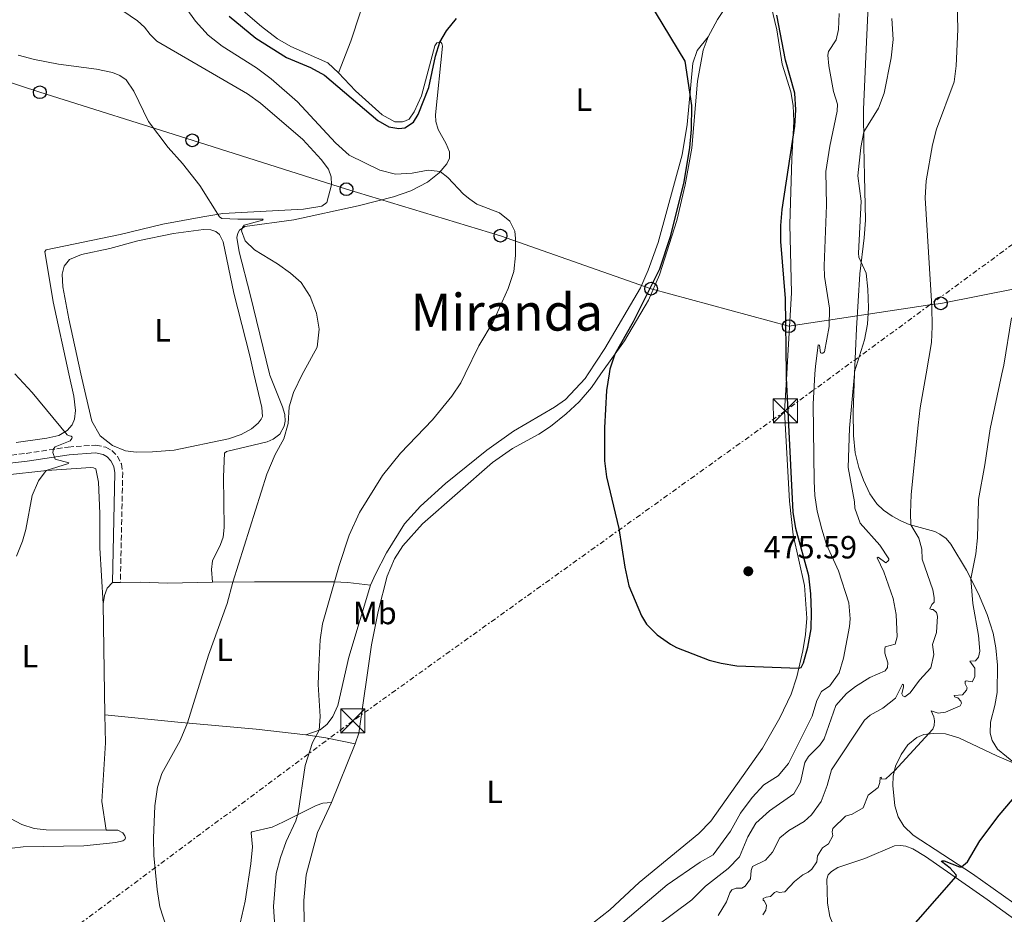
# Model space of a CAD drawing. Units: metres. Extents: x 638288 to 641750, y 4722873 to 4725255.
# Drawn here: x 640378 to 640685, y 4724249 to 4724528 of the extents above; entities that cross this region are included whole.
import ezdxf
from ezdxf.enums import TextEntityAlignment as Align

# ---------------------------------------------------------------- set-up
doc = ezdxf.new("R2010")
doc.units = ezdxf.units.M
doc.header["$MEASUREMENT"] = 0
doc.linetypes.add('DGN Style 3', pattern=[2.435890702152634, 1.739921930109024, -0.6959687720436097])
doc.linetypes.add('DGN Style 7', pattern=[3.4798438602180486, 1.565929737098122, -0.6959687720436097, 0.5219765790327072, -0.6959687720436097])
for name, color, linetype, lineweight in [('Camino', 7, 'DGN Style 3', 0), ('Construcción sin especificar', 1, 'Continuous', 0), ('Cota de punto acotado terreno', 7, 'Continuous', 0), ('Curva de nivel directora', 30, 'Continuous', 30), ('Curva de nivel intermedia', 30, 'Continuous', 0), ('Etiqueta de uso rústico', 92, 'Continuous', 0), ('Línea de cambio de uso (parcela vista)', 92, 'Continuous', 0), ('Línea eléctrica', 6, 'DGN Style 7', 0), ('Línea telefónica', 7, 'Continuous', 0), ('Margen derecho', 7, 'Continuous', 0), ('Poste telefónico', 7, 'Continuous', 0), ('Punto acotado terreno (símbolo)', 7, 'Continuous', 0), ('Texto de Área (paraje) menor', 7, 'Continuous', 0), ('Torre eléctrica', 7, 'Continuous', 0), ('Transformador', 7, 'Continuous', 0)]:
    doc.layers.add(name, color=color, linetype=linetype, lineweight=lineweight)
doc.styles.add('Style-Arial', font='arial.ttf')

# ---------------------------------------------------------------- blocks, each defined once
blk = doc.blocks.new('5PATER')
at = {"layer": 'Punto acotado terreno (símbolo)', "linetype": 'Continuous', "lineweight": 0}
h = blk.add_hatch(color=51, dxfattribs=at)
edge = h.paths.add_edge_path()
edge.add_ellipse((0, 0), major_axis=(-0.1095731443231308, -0.1110710700762829), ratio=0.9994222409660317, start_angle=0, end_angle=360)
blk = doc.blocks.new('5TME')
at = {"layer": 'Construcción sin especificar', "color": 7, "linetype": 'Continuous', "lineweight": 0}
for p, q in [((-0.375, 0.375), (0.375, -0.375)), ((0.3723, 0.3776), (-0.3716, -0.3784))]:
    blk.add_line(p, q, dxfattribs=at)
at = {"layer": 'Construcción sin especificar', "color": 7, "linetype": 'Continuous', "lineweight": 0, "flags": 128}
blk.add_lwpolyline([(-0.375, -0.375), (0.375, -0.375), (0.375, 0.375), (-0.375, 0.375), (-0.3716, -0.3784)], dxfattribs=at)
blk = doc.blocks.new('5PTT')
at = {"layer": 'Transformador', "color": 7, "linetype": 'Continuous', "lineweight": 30}
blk.add_circle((2.382683753967285e-05, 4.306399822235108e-05), 0.1995000005932858, dxfattribs=at)

msp = doc.modelspace()

# ---------------------------------------------------------------- linework, layer by layer
at = {"layer": 'Camino', "color": 7, "linetype": 'DGN Style 3', "lineweight": 0}
msp.add_polyline3d([(640125.8799999993, 4724373.440000001, 451.3300000000018), (640156.7100000012, 4724373.790000001, 452.3800000000047), (640196.8799999974, 4724374.880000002, 453.3099999999976), (640229.3900000004, 4724375.460000001, 454.3800000000046), (640270.6499999973, 4724376.730000001, 456.1499999999943), (640281.449999998, 4724378.150000002, 456.4600000000063), (640313.8899999993, 4724383.900000001, 457.2799999999989), (640341.3299999982, 4724387.939999999, 458.1900000000023), (640379.8599999984, 4724392.33, 459.5200000000041), (640393.0199999991, 4724394.340000002, 460.2700000000041), (640401.6900000017, 4724394.949999999, 460.8300000000018), (640404.7499999994, 4724394.290000002, 460.9799999999959), (640406.6799999983, 4724393.210000001, 461.0299999999988), (640408.3700000005, 4724391.500000001, 461.1399999999995), (640409.6299999988, 4724389.050000001, 461.2700000000041), (640410.030000001, 4724386.430000002, 461.2899999999936), (640409.289999999, 4724352.070000002, 462.050000000003)], dxfattribs=at)
at = {"layer": 'Curva de nivel directora', "color": 30, "linetype": 'Continuous', "lineweight": 30, "flags": 128}
for points, elevation in [([(640571.7099999984, 4724537.540000001), (640585.4699999981, 4724514.680000002), (640587.5499999991, 4724500.87), (640587.4399999996, 4724493.410000001), (640586.8899999997, 4724487.800000001), (640585.1299999984, 4724477.119999999), (640580.9299999987, 4724459.960000002), (640577.5699999991, 4724449.850000001), (640569.3500000003, 4724433.45), (640563.6699999984, 4724423.340000001), (640562.039999999, 4724418.600000001), (640561.8323845491, 4724417.166155792)], 475), ([(640443.2799999993, 4724528.74), (640451.5400000005, 4724521.930000001), (640461.1099999994, 4724515.820000002), (640468.6899999989, 4724512.779999999), (640473.0199999984, 4724510.380000001), (640489.6700000005, 4724496.210000002), (640493.1399999995, 4724494.27), (640496.2199999996, 4724493.710000001), (640498.0999999995, 4724493.960000001), (640500.8199999996, 4724495.66), (640502.2799999992, 4724498.120000001), (640505.5800000007, 4724506.460000004), (640507.6799999994, 4724516.240000002), (640508.9800000002, 4724520.66), (640511.1100000005, 4724524.180000001), (640514.2599999999, 4724528.07)], 475), ([(640617.2014975384, 4724417.166155792), (640616.859999999, 4724440.720000002), (640615.4199999997, 4724458.439999999), (640615.3999999994, 4724463.439999999), (640615.8499999987, 4724468.430000001), (640619.8200000006, 4724494.400000001), (640620.1000000001, 4724499.5), (640619.7699999993, 4724504.790000001), (640616.9199999995, 4724515.080000003), (640614.2300000006, 4724529.109999999)], 475), ([(640561.8323845491, 4724417.166155792), (640561.0800000001, 4724411.970000001), (640560.4499999997, 4724400.32), (640560.3699999994, 4724389.990000002), (640560.9900000007, 4724385.020000001), (640564.8499999986, 4724368.920000001), (640566.7300000007, 4724356.84), (640568.0099999993, 4724350.99), (640571.9499999997, 4724341.710000002), (640573.5700000003, 4724339.080000001), (640576.8899999995, 4724335.779999999), (640580.9599999997, 4724332.840000001), (640582.8499999985, 4724331.83), (640593.079999999, 4724327.86), (640596.7800000004, 4724326.87), (640601.729999999, 4724326.100000001), (640621.0900000002, 4724325.320000002), (640621.7499999997, 4724325.550000002)], 475), ([(640621.7499999997, 4724325.550000002), (640622.5599999988, 4724327.060000001), (640623.9099999988, 4724331.87), (640624.89, 4724337.580000001), (640625.0599999999, 4724342.810000001), (640624.7800000005, 4724348.570000002), (640624.1999999994, 4724354.2), (640620.1400000004, 4724368.890000002), (640619.3099999988, 4724373.99), (640617.2199999989, 4724415.890000001), (640617.2014975384, 4724417.166155792)], 475), ([(640646.4699999985, 4724233.310000001), (640670.1999999994, 4724260.4), (640670.2300000007, 4724260.65), (640670.0299999996, 4724260.980000001), (640668.2799999993, 4724262.980000002), (640665.5599999991, 4724265.070000002), (640665.7499999992, 4724265.289999999), (640666.4399999998, 4724265.190000001), (640671.2000000008, 4724263.42), (640671.7999999998, 4724263.42), (640673.7099999987, 4724264.970000002), (640677.6000000001, 4724271.430000002), (640683.5500000003, 4724279.470000001), (640697.2400000006, 4724295.470000001)], 450)]:
    msp.add_lwpolyline(points, dxfattribs=dict(at, elevation=elevation))
at = {"layer": 'Curva de nivel intermedia', "color": 30, "linetype": 'Continuous', "lineweight": 0, "flags": 128}
for points, elevation in [([(640660.799220541, 4724417.166155792), (640662.4800000014, 4724426.929999998), (640662.7200000006, 4724431.92), (640662.5999999997, 4724438.199999998), (640660.4699999996, 4724472.119999999), (640660.8499999996, 4724477.369999999), (640662.7600000007, 4724488.619999999), (640664.0000000012, 4724493.470000001), (640669.54, 4724508.32), (640670.2100000005, 4724513.269999999), (640670.670000001, 4724524.55), (640670.1400000014, 4724546.26), (640670.270000001, 4724552.429999999), (640672.2400000001, 4724562.77), (640673.6799999997, 4724568.16), (640675.2900000013, 4724572.899999999), (640680.0200000008, 4724580.76), (640680.9800000018, 4724584.619999998), (640681.7799999999, 4724600.81), (640682.9500000011, 4724611.140000001), (640685.1600000017, 4724623.859999998)], 460), ([(640429.8100000002, 4724531.220000001), (640432.7800000008, 4724527.199999998), (640436.6900000002, 4724522.810000001), (640441.0300000008, 4724519.42), (640451.7700000008, 4724512.640000001), (640456.3600000018, 4724509.220000001), (640464.5500000016, 4724501.99), (640476.4299999994, 4724489.23), (640480.6700000018, 4724485.419999998), (640490.3299999998, 4724480.67), (640495.1900000015, 4724479.5), (640500.3500000002, 4724479.770000001), (640505.3800000016, 4724480.67), (640509.13, 4724480.289999999), (640511.4800000014, 4724478.469999999), (640516.3800000009, 4724473.23), (640518.3500000001, 4724471.649999999), (640520.5600000008, 4724470.080000001), (640527.6399999995, 4724467.390000001), (640530.8899999995, 4724464.779999998), (640532.4400000006, 4724461.73), (640532.670000001, 4724459.350000001), (640532.5800000015, 4724454.119999999), (640532.0700000019, 4724449.15), (640530.3500000008, 4724443.759999999), (640525.6200000012, 4724433.430000001), (640521.2000000001, 4724425.9), (640516.9351617901, 4724417.166155792)], 470), ([(640626.1070343857, 4724417.166155792), (640626.2400000001, 4724419.500000001), (640627.1299999997, 4724426.220000001), (640627.4900000019, 4724426.170000001), (640627.8600000006, 4724423.759999999), (640628.14, 4724423.600000001), (640628.5900000016, 4724423.66), (640629.0499999997, 4724424), (640630.5300000017, 4724431.92), (640630.6100000021, 4724437.659999999), (640629.0300000019, 4724447.53), (640628.9400000002, 4724450.849999999), (640629.7100000014, 4724469.789999999), (640629.4700000001, 4724480.329999999), (640630.7300000006, 4724488.220000002), (640633.0799999997, 4724499.17), (640633.1600000003, 4724501.269999998), (640631.9100000008, 4724505.300000001), (640630.400000002, 4724513.249999999), (640630.0700000012, 4724516.600000001), (640630.3300000007, 4724517.769999999), (640632.74, 4724521.349999999), (640633.4400000018, 4724524.55), (640633.6100000017, 4724529.55)], 470), ([(640638.4218193205, 4724417.166155792), (640638.4800000022, 4724417.8), (640641.5700000012, 4724427.789999999), (640642.4600000008, 4724432.710000001), (640642.8200000006, 4724437.720000001), (640642.6500000008, 4724443.569999999), (640642.100000001, 4724448.539999999), (640639.800000001, 4724453.59), (640639.6900000013, 4724454.83), (640640.5200000008, 4724470.999999999), (640639.4800000013, 4724478.9), (640640.3700000009, 4724487.75), (640641.3400000011, 4724492.66), (640645.940000001, 4724500.109999998), (640647.7100000012, 4724504.789999999), (640649.8900000006, 4724515.810000001), (640650.5200000008, 4724521.499999999), (640650.1000000007, 4724528.07)], 465.0000000000001), ([(640377.4100000008, 4724516.55), (640382.5400000005, 4724515.289999999), (640390.0000000016, 4724513.759999998), (640401.8500000003, 4724512.23), (640406.8000000013, 4724511.17), (640409.1700000005, 4724510.24), (640411.0700000004, 4724508.91), (640413.5400000003, 4724505.350000001), (640418.0900000011, 4724495.92), (640424.2100000011, 4724487.800000001), (640428.6500000001, 4724482.84), (640434.1100000006, 4724475.92), (640440.2000000015, 4724466.17), (640441.0100000006, 4724465.659999999), (640446.0100000007, 4724465.38), (640453.8300000017, 4724465.480000001), (640453.6700000007, 4724465.149999999), (640447.9100000006, 4724463.539999999), (640447.3899999999, 4724462.81), (640447.0800000014, 4724461.75), (640448.2600000015, 4724458.640000001), (640451.2099999997, 4724455.890000001), (640458.3400000001, 4724451.52), (640462.3900000001, 4724448.619999998), (640465.7200000006, 4724445.720000001), (640468.5599999992, 4724441.279999998), (640470.5300000008, 4724436.099999999), (640471.2999999997, 4724431.15), (640470.7499999999, 4724425.489999998), (640466.5400000009, 4724417.9), (640466.1820545845, 4724417.166155792)], 465.0000000000001), ([(640684.4598559003, 4724417.166155792), (640685.040000001, 4724419.850000001), (640687.4500000007, 4724434.65)], 455), ([(640376.3151078593, 4724417.166155792), (640381.7200000002, 4724411.34), (640392.7300000007, 4724398.11), (640393.4000000014, 4724397.789999999), (640393.900000002, 4724397.71), (640394.2100000004, 4724397.439999999), (640394.1400000011, 4724396.970000001), (640393.6800000007, 4724396.239999999), (640388.9700000011, 4724394.399999999), (640388.4200000013, 4724393.760000001), (640388.2100000011, 4724392.619999998), (640388.9100000008, 4724390.510000001), (640393.2200000002, 4724389.439999999), (640393.0900000005, 4724389.16), (640386.1799999995, 4724387.029999998), (640383.7099999995, 4724383.81), (640381.8000000007, 4724379.17), (640379.7900000013, 4724368.65), (640378.7699999998, 4724364.970000002), (640376.8499999997, 4724360.319999999)], 460), ([(640466.1820545845, 4724417.166155792), (640463.3500000013, 4724411.359999998), (640462.0100000001, 4724406.91), (640461.7000000017, 4724401.699999999), (640460.3700000017, 4724396.880000001), (640457.6400000004, 4724391.970000001), (640454.9900000016, 4724385.91), (640444.4500000007, 4724352.230000001), (640442.6700000013, 4724345.529999999), (640436.8100000008, 4724329.390000001), (640430.2000000014, 4724308.27), (640427.9300000004, 4724302.779999999), (640422.2700000008, 4724292.520000001), (640420.9000000008, 4724288.210000001), (640420.02, 4724282.399999999), (640419.6500000014, 4724272.34), (640419.7100000017, 4724266.890000001), (640420.7500000009, 4724256.310000001), (640421.6300000016, 4724250.859999998), (640425.7800000003, 4724237.999999999)], 465.0000000000001), ([(640516.9351617901, 4724417.166155792), (640515.5600000008, 4724414.349999999), (640512.74, 4724410.220000001), (640506.7500000017, 4724402.789999999), (640496.7600000005, 4724392.41), (640491.0800000009, 4724385.460000001), (640483.9100000005, 4724373.869999999), (640480.760000001, 4724366.84), (640477.6000000006, 4724357.359999998), (640472.3700000002, 4724339.15), (640471.6500000005, 4724334.199999999), (640471.2599999993, 4724325.849999999), (640471.0800000007, 4724320.289999999), (640471.6100000005, 4724310.29), (640471.2999999997, 4724306.05), (640469.3100000003, 4724302.130000002), (640467.0100000004, 4724294.999999999), (640464.7700000006, 4724280.169999998), (640464.1000000001, 4724277.679999999), (640461.04, 4724271.259999999), (640459.2600000009, 4724266.270000001), (640457.9600000001, 4724261.319999999), (640457.0800000017, 4724250.970000001), (640458.2300000006, 4724233.289999999)], 470), ([(640570.8900000004, 4724240.57), (640587.680000001, 4724253.039999999), (640591.9600000014, 4724257.359999998), (640599.0500000013, 4724262.899999999), (640602.5200000004, 4724266.5), (640605.1900000013, 4724272.689999999), (640607.6900000003, 4724277.019999999), (640611.9000000014, 4724280.81), (640619.49, 4724286.13), (640621.5700000008, 4724289.82), (640622.9700000001, 4724295.899999999), (640624.0700000019, 4724297.779999999), (640627.5900000001, 4724301.34), (640629.0000000005, 4724303.26), (640632.6600000019, 4724313.67), (640635.9500000019, 4724317.440000001), (640638.7800000017, 4724319.59), (640643.2699999999, 4724322.46), (640648.0300000008, 4724324.529999998), (640648.7900000009, 4724325.560000001), (640648.8800000002, 4724327.029999999), (640647.9500000004, 4724329.98), (640647.8699999999, 4724331.229999999), (640648.0599999999, 4724331.98), (640651.1700000013, 4724332.880000001), (640651.7200000011, 4724335.109999999), (640651.4200000018, 4724342.109999999), (640650.5600000012, 4724347.039999999), (640647.6100000007, 4724355.429999999), (640645.5200000008, 4724359.810000001), (640645.8200000003, 4724360.029999999), (640648.2300000021, 4724358.21), (640648.9900000021, 4724358.84), (640649.1600000019, 4724359.140000001), (640649.1500000008, 4724359.499999999), (640646.3099999998, 4724363.699999999), (640640.2500000002, 4724370.609999998), (640638.5300000013, 4724375.310000001), (640638.4300000007, 4724377.289999999), (640636.4600000017, 4724388), (640636.8700000006, 4724400.26), (640638.4218193205, 4724417.166155792)], 465.0000000000001), ([(640595.9199999999, 4724248.179999999), (640598.4700000002, 4724252.479999999), (640599.5200000008, 4724255.21), (640600.2000000002, 4724256.17), (640601.49, 4724256.71), (640603.2900000014, 4724256.739999999), (640604.36, 4724257.369999999), (640605.9600000003, 4724259.640000001), (640606.2000000017, 4724262.24), (640606.6200000019, 4724263.519999999), (640610.6600000008, 4724265.439999999), (640612.8100000012, 4724267.970000001), (640615.1200000001, 4724272.380000001), (640617.9400000009, 4724274.67), (640622.7700000011, 4724277.49), (640624.9900000007, 4724279.569999999), (640627.9900000002, 4724283.749999999), (640629.8800000012, 4724288.710000001), (640631.2500000015, 4724293.579999999), (640641.5900000012, 4724309.109999999), (640643.3100000002, 4724310.689999999), (640647.3200000002, 4724312.829999999), (640651.1900000013, 4724316.019999999), (640653.4600000002, 4724320.350000001), (640653.7199999995, 4724320.109999998), (640653.7000000017, 4724319.53), (640653.2300000021, 4724317.3), (640653.5200000005, 4724316.699999998), (640654.190000001, 4724316.380000001), (640655.7800000003, 4724317.619999999), (640658.7599999999, 4724321.57), (640662.2199999997, 4724325.449999998), (640663.2100000001, 4724329.650000001), (640662.8300000001, 4724332.769999999), (640664.0400000014, 4724336.499999999), (640664.3800000013, 4724341.609999999), (640664.0599999994, 4724342.74), (640663.02, 4724343.609999999), (640662.5199999993, 4724343.649999999), (640661.9600000005, 4724343.84), (640662.5999999997, 4724345.230000001), (640663.2800000015, 4724345.99), (640663.3500000008, 4724347.349999999), (640662.8900000004, 4724349.779999998), (640659.5800000001, 4724359.37), (640659.4500000004, 4724362.499999999), (640658.4900000015, 4724365.890000001), (640656.0500000007, 4724370.069999999), (640655.9700000002, 4724373.720000001), (640656.1500000014, 4724379.539999999), (640658.3399999995, 4724401.199999999), (640658.9699999999, 4724406.539999999), (640660.799220541, 4724417.166155792)], 460.0000000000001), ([(640636.8600000017, 4724338.319999999), (640637.1100000021, 4724340.769999999), (640636.6800000007, 4724345.749999999), (640633.4500000008, 4724355.710000001), (640629.7100000014, 4724363.980000001), (640628.2300000016, 4724368.76), (640626.8100000002, 4724374.300000001), (640626.0999999993, 4724379.259999999), (640625.8600000001, 4724383.7), (640625.5700000017, 4724407.739999999), (640626.1070343857, 4724417.166155792)], 470), ([(640642.7300000013, 4724285.709999999), (640645.8499999995, 4724288.17), (640646.3800000013, 4724289.699999999), (640646.4999999999, 4724291.230000001), (640646.7400000012, 4724291.369999999), (640646.9800000003, 4724290.71), (640648.2200000009, 4724290.810000001), (640650.8899999997, 4724293.269999999), (640662.8400000011, 4724306.310000001), (640663.2600000014, 4724307.480000001), (640663.4300000013, 4724308.869999998), (640663.190000002, 4724310.17), (640662.3600000006, 4724312.069999999), (640664.5600000002, 4724311.269999999), (640666.8800000001, 4724311.67), (640671.4600000001, 4724313.640000001), (640671.8500000013, 4724314.460000001), (640671.6200000009, 4724315.070000002), (640670.6599999999, 4724316.05), (640669.6300000016, 4724316.42), (640669.5199999999, 4724316.81), (640672.1700000009, 4724316.990000002), (640673.3900000014, 4724318.529999998), (640673.6300000005, 4724319.250000001), (640673.0000000001, 4724320.489999999), (640672.9900000012, 4724321.210000001), (640673.2700000005, 4724321.439999999), (640675.1500000004, 4724321.109999998), (640676.0199999998, 4724322.619999999), (640675.9999999997, 4724325.33), (640674.4700000008, 4724327.55), (640676.2400000012, 4724327.659999999), (640677.1399999997, 4724328.730000001), (640677.5500000009, 4724330.619999999), (640677.1599999998, 4724335.579999999), (640675.3600000005, 4724345.51), (640674.7999999993, 4724353.21), (640676.2900000003, 4724360.99), (640676.810000001, 4724365.960000002), (640677.1300000007, 4724377.98), (640679.1500000014, 4724388.789999999), (640680.7600000006, 4724400.05), (640684.4598559003, 4724417.166155792)], 455), ([(640558.5499999998, 4724239.539999999), (640579.9600000007, 4724257.800000001), (640590.2900000017, 4724264.779999999), (640594.3300000007, 4724267.109999998), (640599.7500000009, 4724274.509999999), (640602.8500000011, 4724280.119999999), (640606.5400000014, 4724285.03), (640610.1900000015, 4724288.91), (640614.5800000014, 4724291.779999998), (640617.8499999992, 4724295.569999998), (640625.2000000008, 4724310.34), (640626.7100000017, 4724315.259999999), (640628.1900000013, 4724318.079999999), (640630.7400000017, 4724319.789999999), (640633.6200000007, 4724323.869999998), (640634.9999999999, 4724328.470000001), (640636.8600000017, 4724338.319999999)], 470), ([(640609.8000000003, 4724248.38), (640610.7400000015, 4724249.810000001), (640610.9699999993, 4724251.31), (640610.3099999999, 4724252.680000001), (640609.9200000011, 4724252.929999998), (640609.9099999999, 4724253.51), (640610.9, 4724253.880000001), (640612.2300000022, 4724254.07), (640613.4500000004, 4724255.34), (640614.2000000014, 4724255.65), (640614.9500000002, 4724255.390000001), (640616.6900000013, 4724255.609999998), (640619.7500000015, 4724258.76), (640622.3200000018, 4724260.899999999), (640624.0200000005, 4724261.679999999), (640625.1700000018, 4724262.689999999), (640626.6800000004, 4724264.929999999), (640626.9100000006, 4724266.769999999), (640628.4500000007, 4724269.259999999), (640630.3100000003, 4724270.56), (640631.6300000013, 4724273.019999998), (640631.5000000016, 4724274.259999999), (640631.7300000021, 4724275.289999999), (640635.600000001, 4724279.149999999), (640637.7600000004, 4724279.789999999), (640641.1900000012, 4724281.809999999), (640642.7300000013, 4724285.709999999)], 455)]:
    msp.add_lwpolyline(points, dxfattribs=dict(at, elevation=elevation))
at = {"layer": 'Línea de cambio de uso (parcela vista)', "color": 92, "linetype": 'Continuous', "lineweight": 0, "extrusion": (-0.04503320244670755, -0.000369124596080219, 0.9989854225284905), "elevation": -30121.86465202597, "flags": 128}
msp.add_lwpolyline([(-4718944.292337873, 678440.0330449508), (-4718944.292337873, 678442.4756050835)], dxfattribs=at)
at = {"layer": 'Línea de cambio de uso (parcela vista)', "color": 92, "linetype": 'Continuous', "lineweight": 0, "extrusion": (-0.0006342240393332265, 0.04067255274554353, 0.9991723280861161), "elevation": 192206.7462296094, "flags": 128}
msp.add_lwpolyline([(-713985.8447904439, -4709866.014350914), (-713985.844790444, -4709831.351451439)], dxfattribs=at)
at = {"layer": 'Línea de cambio de uso (parcela vista)', "color": 92, "linetype": 'Continuous', "lineweight": 0, "extrusion": (-0.004674019129012922, 0.8047944089955303, 0.5935352666815313), "elevation": 3799378.946285867, "flags": 128}
msp.add_lwpolyline([(-667893.3459168548, -2801408.643709574), (-667899.5604108722, -2801407.015992118), (-667908.7388729524, -2801403.623878642)], dxfattribs=at)
at = {"layer": 'Línea de cambio de uso (parcela vista)', "color": 92, "linetype": 'Continuous', "lineweight": 0, "extrusion": (-0.007186991592341094, -0.01788436411227996, 0.9998142310810298), "elevation": -88620.96271144031, "flags": 128}
msp.add_lwpolyline([(-1167292.758370494, 4621540.483001972), (-1167292.758370494, 4621560.198249877)], dxfattribs=at)
at = {"layer": 'Línea de cambio de uso (parcela vista)', "color": 92, "linetype": 'Continuous', "lineweight": 0}
for points in [[(640517.4199999999, 4724629.09, 477.2899999999936), (640514.8300000001, 4724619.630000001, 477.0399999999936), (640511.2400000002, 4724608.27, 476.9499999999971), (640500.4800000006, 4724577.300000001, 476.8600000000006), (640493.2000000002, 4724557.350000001, 476.6000000000058), (640481.25, 4724520.930000001, 476.0899999999965), (640477.4100000003, 4724511.130000001, 475.8099999999977)], [(640638.4590999996, 4724417.166200001, 464.9841000000015), (640639.0199999996, 4724431.279999999, 465.3399999999965), (640640.1100000005, 4724448.33, 465.25), (640641.4800000006, 4724459.600000001, 464.5399999999936), (640641.8700000001, 4724465.15, 464.429999999993), (640641.5999999996, 4724478.939999999, 464.320000000007), (640641.4000000004, 4724488.130000001, 464.6499999999942), (640641.2699999996, 4724499.680000001, 465.5399999999936), (640641.9600000001, 4724516.180000001, 466.5200000000041), (640642.6299999999, 4724529.710000001, 466.1600000000035), (640642.4299999997, 4724539.210000001, 465.7200000000012), (640639.4699999997, 4724549.550000001, 466.25), (640638.4800000006, 4724553.939999999, 466.4900000000052), (640638.0700000003, 4724557.529999999, 466.5399999999936), (640638.2800000003, 4724563.460000001, 466.4700000000012), (640639.3300000001, 4724566.970000001, 466.2700000000041), (640644.0899999999, 4724577.82, 465.4499999999971), (640652.1600000003, 4724593.52, 464.8500000000058), (640656.5300000003, 4724602.84, 464.3000000000029), (640658.3700000001, 4724605.75, 464.1199999999953), (640660.7599999999, 4724608.689999999, 463.7899999999936), (640665.0300000003, 4724612.25, 463.2100000000065), (640675.5800000001, 4724619.119999999, 461.6600000000035), (640687.3499999996, 4724624.949999999, 459.6199999999953)], [(640592.7199999997, 4724522.359999999, 475.6100000000006), (640595.6500000004, 4724527.75, 475.7200000000012), (640600.8200000003, 4724535.480000001, 475.6100000000006), (640605.0199999996, 4724543.16, 475.4499999999971), (640611.3899999997, 4724557.730000001, 474.8300000000018)], [(640611.3899999997, 4724557.730000001, 474.8300000000018), (640610.8099999997, 4724543.480000001, 475), (640611.2999999998, 4724536.730000001, 475.0200000000041), (640614.2400000002, 4724524.5, 475.2400000000052), (640615.9000000004, 4724513.810000001, 475.3300000000018), (640618.5599999997, 4724505.180000001, 475.2200000000012), (640619.3200000003, 4724500.869999999, 475.1499999999942), (640619.5300000003, 4724495.939999999, 475.0800000000018), (640618.8600000005, 4724484.289999999, 474.9100000000035), (640618.29, 4724463.76, 474.7299999999959), (640618.7300000006, 4724442.41, 474.75), (640617.54, 4724421.109999999, 474.9700000000012), (640617.3009000003, 4724417.166200001, 474.9927000000025)], [(640410.0800000001, 4724530.460000001, 466.9900000000052), (640414.6799999997, 4724527.26, 466.4799999999959), (640416.8700000001, 4724525.359999999, 466.2799999999989), (640418.5700000003, 4724523.029999999, 466.1399999999995), (640420.6799999997, 4724520.980000001, 466.0599999999977), (640448.9699999997, 4724504.560000001, 467.5399999999936), (640453.0599999997, 4724501.65, 467.6699999999983), (640466.2300000006, 4724490.279999999, 467.8300000000018), (640471.9500000002, 4724484.08, 467.9400000000023), (640474.2699999996, 4724481.02, 467.8099999999977), (640475.0800000001, 4724478.67, 467.7200000000012), (640475.2300000006, 4724476.130000001, 467.6699999999983), (640473.7100000001, 4724470.67, 467.1399999999995), (640472.2000000002, 4724469.49, 466.9900000000052), (640466.4299999997, 4724468.51, 466.7599999999948), (640441.3200000003, 4724467.180000001, 465.1000000000058), (640435.0800000001, 4724466.189999999, 464.7299999999959), (640422.5700000003, 4724463.859999999, 464.1699999999983), (640409.2699999996, 4724460.609999999, 463.3999999999942), (640386.0999999996, 4724455.84, 461.8500000000058), (640385.7199999997, 4724455.310000001, 461.7599999999948), (640388.3200000003, 4724439.59, 461.2700000000041), (640393.2039999999, 4724417.166200001, 460.6984999999986)], [(640445.4100000003, 4724532.32, 476.6499999999942), (640453.3899999997, 4724525.57, 476.4100000000035), (640458.3499999996, 4724521.689999999, 476.2299999999959), (640462.54, 4724519.26, 476.1199999999953), (640474.0599999997, 4724514.180000001, 475.7899999999936), (640477.4100000003, 4724511.130000001, 475.8099999999977)], [(640477.4100000003, 4724511.130000001, 475.8099999999977), (640482.7300000006, 4724505.480000001, 475.679999999993), (640491.0499999998, 4724497.960000001, 475.4100000000035), (640494.9900000002, 4724495.84, 475.2299999999959), (640497.3399999999, 4724495.789999999, 475.2100000000065), (640498.3099999997, 4724496.08, 475.2299999999959), (640499.4100000003, 4724496.65, 475.2799999999989), (640500.9800000006, 4724498.92, 475.3600000000006), (640503.2800000003, 4724503.939999999, 475.5), (640507.4400000004, 4724519.550000001, 475.3000000000029), (640508.1200000001, 4724520.42, 475.25), (640508.8399999999, 4724520.680000001, 475.0500000000029), (640509.3099999997, 4724520.600000001, 474.8800000000047), (640509.6500000004, 4724520.220000001, 474.679999999993), (640509.7999999998, 4724519.390000001, 474.5899999999965), (640507.6699999999, 4724498, 473.3699999999953), (640507.7599999999, 4724495.92, 473.0800000000018), (640508.4400000004, 4724493.359999999, 472.6399999999995), (640511.0300000003, 4724488.939999999, 472.1100000000006), (640512.0300000003, 4724486.430000001, 471.5500000000029), (640511.9800000006, 4724484.470000001, 471.2400000000052), (640511.1500000004, 4724482.74, 470.7599999999948), (640508.7800000003, 4724479.869999999, 469.8699999999953), (640505.1500000004, 4724476.99, 469.1600000000035), (640499.9500000002, 4724474.220000001, 468.6100000000006), (640494.5800000001, 4724472.42, 468.1600000000035), (640483.5099999999, 4724469.619999999, 467.2799999999989), (640463.3899999997, 4724465.17, 465.7299999999959), (640448.1299999999, 4724463.189999999, 465.0399999999936), (640446.4600000001, 4724462.029999999, 464.9700000000012), (640445.9199999999, 4724461.02, 464.9100000000035), (640445.6299999999, 4724459.66, 464.8800000000047), (640446.3399999999, 4724455.24, 464.7299999999959), (640449.8499999996, 4724441.91, 464.3300000000018), (640455.8808000004, 4724417.166200001, 464.2412999999942)], [(640555.2978999997, 4724417.166200001, 473.4324000000051), (640560.5300000003, 4724425.119999999, 473.5), (640571.5999999996, 4724443.960000001, 473.9700000000012), (640574.0899999999, 4724449.51, 474.1000000000058), (640577.1900000004, 4724458.180000001, 474.3000000000029), (640584.6900000004, 4724485.470000001, 474.679999999993), (640586.2599999999, 4724494.92, 474.8300000000018), (640587.9299999997, 4724514.08, 475.2100000000065), (640589.3600000005, 4724518.09, 475.4499999999971), (640592.7199999997, 4724522.359999999, 475.6100000000006)], [(640559.2966999998, 4724417.166200001, 474.9406000000017), (640566.6100000005, 4724427.49, 475.0399999999936), (640574.1399999997, 4724440.16, 475.0099999999948), (640577.6200000001, 4724448.02, 475.0099999999948), (640583.0300000003, 4724464.980000001, 475.2400000000052), (640585.54, 4724476.100000001, 475.320000000007), (640587.6900000004, 4724487.630000001, 475.3500000000058), (640589.4699999997, 4724508.49, 475.4100000000035), (640591.2000000002, 4724518.130000001, 475.5200000000041), (640592.7199999997, 4724522.359999999, 475.6100000000006)], [(640396.9890999999, 4724417.166200001, 460.9101999999984), (640393.1699999999, 4724434.32, 461.2899999999936), (640391.3200000003, 4724444.32, 461.6499999999942), (640391.1500000004, 4724448.27, 461.8699999999953), (640391.7400000002, 4724450.800000001, 461.9100000000035), (640393.4299999997, 4724452.880000001, 462.0399999999936), (640397.1699999999, 4724454.439999999, 462.2400000000052), (640405.9800000006, 4724456.32, 462.5099999999948), (640414.75, 4724458.619999999, 463.0200000000041), (640425.8300000001, 4724460.980000001, 463.6399999999995), (640435.2800000003, 4724462.180000001, 463.929999999993), (640437.5, 4724462.100000001, 463.929999999993), (640439.1100000005, 4724461.630000001, 463.929999999993), (640440.2100000001, 4724460.680000001, 463.9499999999971), (640441.4100000003, 4724458.369999999, 463.9499999999971), (640444.6799999997, 4724442.380000001, 463.6600000000035), (640449.6900000004, 4724422.84, 463.5099999999948), (640450.9952999996, 4724417.166200001, 463.5485999999946)], [(640393.2039999999, 4724417.166200001, 460.6984999999986), (640394.7300000006, 4724410.16, 460.5200000000041), (640395.25, 4724405.76, 460.4100000000035), (640394.9299999997, 4724402.99, 460.3399999999965), (640394.2100000001, 4724401.26, 460.2299999999959), (640392.7100000001, 4724399.460000001, 460.070000000007), (640390.0800000001, 4724397.92, 459.8300000000018), (640386.3799999999, 4724397.060000001, 459.6999999999971), (640376.7599999999, 4724395.720000001, 459.4700000000012)], [(640450.9952999996, 4724417.166200001, 463.5485999999946), (640453.4100000003, 4724406.67, 463.6199999999953), (640453.6200000001, 4724403.9, 463.570000000007), (640453.2699999996, 4724403.039999999, 463.5099999999948), (640452.3200000003, 4724401.779999999, 463.4900000000052), (640450.2699999996, 4724400.029999999, 463.2400000000052), (640447, 4724398.199999999, 463), (640443.0899999999, 4724396.9, 462.7299999999959), (640426.0499999998, 4724393.33, 461.820000000007), (640419.3300000001, 4724392.810000001, 461.5099999999948), (640414.2300000006, 4724392.730000001, 461.3099999999977), (640410.9000000004, 4724393.180000001, 461.179999999993), (640406.8300000001, 4724394.859999999, 461.0899999999965), (640403.0199999996, 4724397.82, 460.9600000000065), (640400.4000000004, 4724402.460000001, 460.7200000000012), (640398.5, 4724410.380000001, 460.7599999999948), (640396.9890999999, 4724417.166200001, 460.9101999999984)], [(640455.8808000004, 4724417.166200001, 464.2412999999942), (640455.9699999997, 4724416.800000001, 464.2400000000052), (640459.8700000001, 4724406.92, 464.6199999999953), (640460.6500000004, 4724404.49, 464.75), (640460.7699999996, 4724402.439999999, 464.8600000000006), (640460.4600000001, 4724400.83, 464.929999999993), (640459.0599999997, 4724398.369999999, 464.8600000000006), (640457.0300000003, 4724396.76, 464.679999999993), (640455.1600000003, 4724395.960000001, 464.5299999999989), (640442.4100000003, 4724392.930000001, 463.4900000000052), (640441.7800000003, 4724392.42, 463.4700000000012), (640441.5099999999, 4724385.02, 463.6199999999953), (640441.6500000004, 4724369.230000001, 464), (640441.3600000005, 4724366.26, 464), (640440.54, 4724363.949999999, 463.929999999993), (640438.0099999999, 4724358.82, 464), (640437.7199999997, 4724356.119999999, 464.0599999999977), (640438.0599999997, 4724352.189999999, 464.3000000000029)], [(640482.5899999999, 4724301.699999999, 473.3999999999942), (640483.75, 4724305.109999999, 473.570000000007), (640487.6699999999, 4724332.680000001, 473.7100000000065), (640489.75, 4724343.039999999, 473.8399999999965), (640492.5999999996, 4724354.029999999, 473.929999999993), (640494.8399999999, 4724359.49, 474), (640497.4900000002, 4724363.550000001, 473.9700000000012), (640503.5599999997, 4724370.380000001, 473.9700000000012), (640525.4199999999, 4724389.560000001, 474.3099999999977), (640531.6699999999, 4724393.869999999, 474.4799999999959), (640539.8899999997, 4724398.34, 474.6600000000035), (640543.5899999999, 4724400.730000001, 474.7299999999959), (640548.4900000002, 4724404.680000001, 474.75), (640552.4699999997, 4724408.430000001, 474.7899999999936), (640556.3099999997, 4724412.949999999, 474.8999999999942), (640559.2966999998, 4724417.166200001, 474.9406000000017)], [(640487.4199999999, 4724351.230000001, 472.0200000000041), (640488.9400000004, 4724354.720000001, 472.4400000000023), (640492.3899999997, 4724361.279999999, 472.6399999999995), (640498.0099999999, 4724370.4, 472.75), (640503.0199999996, 4724375.880000001, 472.8000000000029), (640510.7999999998, 4724382.930000001, 472.820000000007), (640523.6299999999, 4724393.32, 472.8000000000029), (640531.9600000001, 4724399.300000001, 472.929999999993), (640544.8099999997, 4724406.76, 473.2200000000012), (640548.2599999999, 4724409.16, 473.3099999999977), (640554.3399999999, 4724415.710000001, 473.4199999999983), (640555.2978999997, 4724417.166200001, 473.4324000000051)], [(640617.3009000003, 4724417.166200001, 474.9927000000025), (640616.5899999999, 4724405.439999999, 475.0599999999977), (640618.1399999997, 4724377.41, 475.4600000000065), (640619.2699999996, 4724366.980000001, 475.5500000000029), (640622.8700000001, 4724351.109999999, 475.3899999999995), (640623.5899999999, 4724340.9, 475.2100000000065), (640623.1900000004, 4724335.880000001, 475.1499999999942), (640622.3600000005, 4724330.710000001, 475.1000000000058), (640620.4600000001, 4724322.619999999, 474.9499999999971), (640618.7199999997, 4724317.25, 474.9499999999971), (640615.1500000004, 4724309.9, 474.8399999999965), (640609.7300000006, 4724300.369999999, 474.6600000000035), (640593.5499999998, 4724277.57, 474.1300000000047), (640589.9000000004, 4724273.75, 474), (640571.1900000004, 4724258.52, 473.9700000000012), (640562.1200000001, 4724249.99, 473.820000000007), (640554.9000000004, 4724244.33, 473.6399999999995)], [(640688.7300000006, 4724295.539999999, 450.6499999999942), (640683.0899999999, 4724300.109999999, 451.5399999999936), (640681.3899999997, 4724302.77, 451.7100000000065), (640680.7999999998, 4724305.08, 451.8899999999995), (640680.9100000003, 4724308.52, 452.0200000000041), (640682.2400000002, 4724313.67, 452.1999999999971), (640682.9299999997, 4724317.75, 452.5599999999977), (640683.0700000003, 4724326.26, 453.4199999999983), (640682.5999999996, 4724331.710000001, 453.7700000000041), (640681.6900000004, 4724336.289999999, 454.0599999999977), (640679.8899999997, 4724342.050000001, 454.3500000000058), (640677.1500000004, 4724348.550000001, 454.679999999993), (640673.4100000003, 4724355.970000001, 455.1900000000023), (640668.5199999996, 4724364.060000001, 456.5399999999936), (640667.0499999998, 4724365.789999999, 457.0800000000018), (640665.0300000003, 4724367.199999999, 457.4799999999959), (640663.5300000003, 4724367.949999999, 458.1000000000058), (640655.54, 4724370.210000001, 460.1300000000047), (640652.8600000005, 4724371.300000001, 460.8000000000029), (640650.1799999997, 4724372.730000001, 461.4400000000023), (640647.4600000001, 4724374.65, 462.0599999999977), (640645.3600000005, 4724376.640000001, 462.6199999999953), (640643.2000000002, 4724379.74, 463.0599999999977), (640641.25, 4724383.970000001, 463.3500000000058), (640639.7999999998, 4724387.99, 463.7899999999936), (640638.6500000004, 4724392.52, 464.1199999999953), (640638.1200000001, 4724397.91, 464.4799999999959), (640637.9800000006, 4724405.109999999, 464.679999999993), (640638.4590999996, 4724417.166200001, 464.9841000000015)], [(640352.8200000003, 4724377.25, 458.8399999999965), (640353.79, 4724379.199999999, 458.8600000000006), (640355.0899999999, 4724380.91, 458.8800000000047), (640357.5300000003, 4724382.42, 458.9700000000012), (640361.1100000005, 4724383.609999999, 459.0399999999936), (640373.1299999999, 4724385.550000001, 459.2400000000052), (640386.3499999996, 4724387.050000001, 460.0099999999948), (640400.0499999998, 4724387.99, 460.679999999993), (640400.8600000005, 4724387.890000001, 460.679999999993), (640401.6600000003, 4724387.539999999, 460.6999999999971), (640402.4500000002, 4724383.4, 460.8300000000018), (640402.9400000004, 4724373.57, 461.1199999999953), (640402.9100000003, 4724362.939999999, 461.320000000007), (640403.9600000001, 4724345.42, 462.1000000000058)], [(640403.9600000001, 4724345.42, 462.1000000000058), (640404.3300000001, 4724348.029999999, 462.0599999999977), (640405.1600000003, 4724350.289999999, 462.0299999999989), (640406.8499999996, 4724352.050000001, 462.0500000000029)], [(640409.29, 4724352.07, 462.1600000000035), (640415.5199999996, 4724352.130000001, 462.429999999993), (640424.0599999997, 4724351.84, 463.0899999999965), (640438.0599999997, 4724352.189999999, 464.3000000000029)], [(640438.0599999997, 4724352.189999999, 464.3000000000029), (640451.1200000001, 4724352.27, 465.7299999999959), (640475.9400000004, 4724352.32, 469.9600000000065), (640480.3200000003, 4724352.029999999, 470.9100000000035), (640487.4199999999, 4724351.230000001, 472.0200000000041)], [(640487.4199999999, 4724351.230000001, 472.0200000000041), (640480.6500000004, 4724328.82, 471.3300000000018), (640477.2100000001, 4724313.699999999, 470.7599999999948), (640475.6500000004, 4724310.24, 470.5599999999977), (640473.8600000005, 4724307.83, 470.3600000000006), (640471.6200000001, 4724306.16, 470.0500000000029), (640467.1799999997, 4724304.59, 469.3600000000006)], [(640404.5, 4724310.789999999, 463.5099999999948), (640404.6299999999, 4724302.07, 463.8699999999953), (640403.5599999997, 4724283.77, 464.3399999999965), (640404.8600000005, 4724274.83, 464.5099999999948)], [(640467.1799999997, 4724304.59, 469.3600000000006), (640451.7000000002, 4724306.32, 467.1000000000058), (640427.2300000006, 4724308.539999999, 464.7100000000065), (640404.5, 4724310.789999999, 463.5099999999948)], [(640404.8600000005, 4724274.83, 464.5099999999948), (640386.1100000005, 4724274.91, 464.0299999999989), (640382.3399999999, 4724275.380000001, 463.9600000000065), (640378.5199999996, 4724276.619999999, 463.8099999999977), (640373.2699999996, 4724279.34, 463.6100000000006), (640367.25, 4724283.59, 463.429999999993), (640361.0199999996, 4724288.65, 463.0099999999948), (640356.5599999997, 4724293.980000001, 462.7200000000012), (640354.2699999996, 4724300.51, 462.1699999999983), (640353.9800000006, 4724304.16, 461.9100000000035)], [(640691.3899999997, 4724249.699999999, 448.2599999999948), (640675.2199999997, 4724261.17, 449.6100000000006), (640656.7800000003, 4724273.26, 451.7100000000065), (640653.8200000003, 4724276.100000001, 452.2899999999936), (640652.0899999999, 4724279.01, 452.6699999999983), (640650.9800000006, 4724282.42, 453.1100000000006), (640650.3600000005, 4724288.76, 454.4799999999959), (640650.5300000003, 4724291.67, 454.8600000000006), (640651.2300000006, 4724294.76, 455.1300000000047), (640652.9800000006, 4724298.41, 455.3000000000029), (640655.1200000001, 4724301.380000001, 455.4799999999959), (640657.9400000004, 4724303.67, 455.3899999999995), (640660.1100000005, 4724304.67, 455.2400000000052), (640663.0099999999, 4724305, 454.7299999999959), (640666.8899999997, 4724304.83, 454.0399999999936), (640671.04, 4724303.600000001, 453.2400000000052), (640682.8200000003, 4724297.960000001, 451.4499999999971), (640688.7300000006, 4724295.539999999, 450.6499999999942)], [(640475.2400000002, 4724283.41, 473.0200000000041), (640472.4699999997, 4724283.230000001, 472.1999999999971), (640470.3799999999, 4724282.5, 471.3500000000058), (640460.2400000002, 4724277.359999999, 468.9600000000065), (640456.7199999997, 4724275.779999999, 468.3600000000006), (640450.3700000001, 4724274.26, 467.320000000007), (640450.1500000004, 4724273.930000001, 467.3000000000029), (640450.5, 4724269.640000001, 467.2599999999948), (640450.0499999998, 4724264.34, 467.2299999999959), (640448.2100000001, 4724252.680000001, 467.0800000000018), (640446.1699999999, 4724243.480000001, 466.7200000000012), (640443.9299999997, 4724235.91, 466.3899999999995), (640439.0899999999, 4724223.449999999, 465.7700000000041), (640437.0700000003, 4724219.730000001, 465.5500000000029), (640434.9699999997, 4724217.210000001, 465.4400000000023), (640428.7300000006, 4724210.74, 464.7700000000041), (640426.6200000001, 4724207.439999999, 464.5099999999948), (640425.1299999999, 4724203.230000001, 464.3500000000058), (640424.0499999998, 4724191.16, 464.0599999999977), (640422.0899999999, 4724171.32, 464.8000000000029), (640421.25, 4724164.77, 465.2799999999989), (640421.3600000005, 4724162.970000001, 465.570000000007), (640422.0499999998, 4724161.600000001, 465.6999999999971), (640423, 4724160.49, 466.1100000000006)], [(640423, 4724160.49, 466.1100000000006), (640424.4100000003, 4724163.369999999, 466.2200000000012), (640435.2300000006, 4724181.680000001, 466.9900000000052), (640440.1100000005, 4724190.539999999, 467.4799999999959), (640444.7100000001, 4724197.84, 467.8300000000018), (640448.6399999997, 4724203.359999999, 468.2799999999989), (640452.2000000002, 4724207.57, 468.6999999999971), (640456.7100000001, 4724211.439999999, 469.2299999999959), (640462.0300000003, 4724216.560000001, 470.0500000000029), (640465.1600000003, 4724220.24, 470.7400000000052), (640466.8899999997, 4724222.76, 471.4700000000012), (640467.8499999996, 4724225.49, 472.0899999999965), (640468.2199999997, 4724229.710000001, 472.4700000000012), (640467.9800000006, 4724234.939999999, 472.6699999999983), (640466.6399999997, 4724245.859999999, 472.6699999999983), (640466.5599999997, 4724252.9, 472.7799999999989), (640467.2699999996, 4724260.859999999, 472.8600000000006), (640470.8799999999, 4724274.07, 472.929999999993), (640475.2400000002, 4724283.41, 473.0200000000041)], [(640372.7199999997, 4724268.470000001, 464.6699999999983), (640375.4800000006, 4724269.180000001, 464.4499999999971), (640378.9900000002, 4724269.619999999, 464.2899999999936), (640397.8799999999, 4724269.939999999, 464.25), (640407.8899999997, 4724270.99, 464.4499999999971), (640410.0999999996, 4724271.52, 464.5800000000018), (640410.7000000002, 4724271.92, 464.6000000000058), (640410.9199999999, 4724272.390000001, 464.6300000000047), (640410.6799999997, 4724273.02, 464.6300000000047), (640410.0300000003, 4724273.930000001, 464.6300000000047), (640408.5199999996, 4724274.82, 464.6000000000058), (640404.8600000005, 4724274.83, 464.5099999999948)], [(640665.1799999997, 4724214.5, 447.7299999999959), (640662.9500000002, 4724214.850000001, 447.7700000000041), (640661, 4724215.960000001, 448.1199999999953), (640643.0999999996, 4724232.050000001, 450.0500000000029), (640634.8300000001, 4724240.17, 451.1199999999953), (640632.4199999999, 4724243.789999999, 451.6900000000023), (640630.7699999996, 4724247.9, 452.1399999999995), (640630.04, 4724252.01, 452.6900000000023), (640629.8399999999, 4724259.49, 453.3300000000018), (640630.2400000002, 4724260.850000001, 453.4199999999983), (640631.2199999997, 4724261.949999999, 453.4400000000023), (640633.2800000003, 4724263.17, 453.4199999999983), (640641.6600000003, 4724265.99, 452.9799999999959), (640650.9000000004, 4724269.869999999, 451.7400000000052), (640652.8099999997, 4724270.01, 451.6300000000047), (640654.4800000006, 4724269.82, 451.6499999999942), (640656.6200000001, 4724268.970000001, 451.429999999993), (640660.5899999999, 4724266.59, 451.0500000000029), (640679.8399999999, 4724253.15, 448.8600000000006), (640695.25, 4724242.029999999, 447.8600000000006)]]:
    msp.add_polyline3d(points, dxfattribs=at)
at = {"layer": 'Línea eléctrica', "color": 6, "linetype": 'DGN Style 7', "lineweight": 0}
msp.add_polyline3d([(641703.6900000017, 4725196.17, 473.8600000000006), (641534.8999999977, 4725073.230000001, 480.1499999999942), (641364.6799999997, 4724951.849999999, 480.6000000000058), (641189.1299999985, 4724822.239999999, 481.3000000000029), (641174.790505588, 4724811.743260672, 479.1548000000039), (641021.6200000017, 4724699.619999999, 456.2400000000052), (640845.0599999981, 4724572.710000001, 450.7400000000052), (640661.9438923338, 4724438.652736481, 470.2464000000036), (640616.8500000006, 4724405.640000001, 475.0500000000029), (640481.8700000002, 4724308.890000001, 472.6999999999971), (640289.2899999993, 4724165.930000001, 460.2400000000052), (640094.4100000005, 4724024.760000001, 449.3000000000029), (639920.8000000018, 4723899.980000001, 444.1399999999995), (639767.3400000011, 4723786.609999998, 439.8600000000006), (639571.7722458646, 4723648.111330817, 443.054999999993), (639452.7199999992, 4723563.800000001, 445), (639334.6999999994, 4723472.51, 458.0099999999948), (639317.8099999981, 4723302.290000002, 491.6399999999995), (639284.6600000004, 4723031.210000001, 529.070000000007), (639233.3899999999, 4722891.430000001, 533.3500000000058)], dxfattribs=at)
at = {"layer": 'Línea telefónica', "color": 7, "linetype": 'Continuous', "lineweight": 0}
msp.add_polyline3d([(640713.1000000021, 4724448.570000002, 452.7599999999948), (640665.3799999986, 4724439.17, 459.4700000000012), (640661.9438923338, 4724438.652736481, 460.5864000000002), (640617.9500000003, 4724432.029999998, 474.8800000000047), (640574.9499999998, 4724443.74, 475), (640527.9300000007, 4724460.279999998, 469.8399999999965), (640479.8700000021, 4724474.779999998, 467.8800000000047), (640431.7399999974, 4724490.029999999, 465.6100000000006), (640384.1599999993, 4724505.029999999, 464.4700000000012), (640335.8200000012, 4724520.820000002, 464.5800000000018), (640286.1900000013, 4724535.680000001, 462.929999999993)], dxfattribs=at)
at = {"layer": 'Margen derecho', "color": 7, "linetype": 'Continuous', "lineweight": 0}
msp.add_polyline3d([(640351.4600000003, 4724386.640000002, 458.529999999999), (640380.1800000002, 4724389.910000001, 459.5200000000041), (640393.2899999997, 4724391.920000001, 460.2700000000041), (640401.5100000005, 4724392.490000002, 460.8300000000018), (640403.8799999976, 4724391.980000001, 460.9799999999959), (640405.1900000018, 4724391.25, 461.0299999999988), (640406.3699999999, 4724390.050000003, 461.1399999999995), (640407.2800000019, 4724388.290000001, 461.2700000000041), (640407.5900000002, 4724386.270000001, 461.2899999999936), (640406.8500000003, 4724352.050000002, 462.050000000003)], dxfattribs=at)

# ---------------------------------------------------------------- block references
at = {"layer": 'Poste telefónico', "color": 7, "linetype": 'Continuous', "lineweight": 0, "xscale": 10, "yscale": 10, "zscale": 10}
for p in [(640384.1599999993, 4724505.029999999, 464.4700000000012), (640431.7399999974, 4724490.029999999, 465.6100000000006), (640479.8700000021, 4724474.779999998, 467.8800000000047), (640527.9300000007, 4724460.279999998, 469.8399999999965), (640574.9499999998, 4724443.74, 475), (640665.3799999986, 4724439.17, 459.4700000000012), (640617.9500000003, 4724432.029999998, 474.8800000000047)]:
    msp.add_blockref('5PTT', p, dxfattribs=at)
at = {"layer": 'Punto acotado terreno (símbolo)', "color": 7, "linetype": 'Continuous', "lineweight": 0, "xscale": 10, "yscale": 10, "zscale": 10}
msp.add_blockref('5PATER', (640605.300000001, 4724355.580000001, 475.589999999997), dxfattribs=at)
at = {"layer": 'Torre eléctrica', "color": 7, "linetype": 'Continuous', "lineweight": 0, "xscale": 10, "yscale": 10, "zscale": 10}
for p in [(640616.8500000006, 4724405.65, 475.0500000000029), (640481.8700000002, 4724308.890000001, 472.6999999999971)]:
    msp.add_blockref('5TME', p, dxfattribs=at)

# ---------------------------------------------------------------- texts
at = {"layer": 'Cota de punto acotado terreno', "color": 7, "linetype": 'Continuous', "lineweight": 0, "style": 'Style-Arial'}
msp.add_text('475.59', height=7.000000000000002, dxfattribs=at).set_placement((640610.079999998, 4724359.579999999, 475.5899999999965))
at = {"layer": 'Etiqueta de uso rústico', "color": 92, "linetype": 'Continuous', "lineweight": 0, "style": 'Style-Arial'}
for s, p in [('L', (640553.9414203803, 4724502.710010002, 473.1499999999942)), ('L', (640422.4814203803, 4724430.74001, 462.3300000000018)), ('Mb', (640488.7302462433, 4724342.560010002, 472.820000000007)), ('L', (640441.861420377, 4724331.060010002, 465.4900000000052)), ('L', (640381.06142038, 4724329.060010002, 461.5299999999989)), ('L', (640526.1214203788, 4724286.740010001, 473.8000000000029))]:
    msp.add_text(s, height=7.000000000000002, dxfattribs=at).set_placement(p, align=Align.MIDDLE_CENTER)
at = {"layer": 'Texto de Área (paraje) menor', "color": 7, "linetype": 'Continuous', "lineweight": 0, "style": 'Style-Arial'}
msp.add_text('Miranda', height=11.5, dxfattribs=at).set_placement((640529.9227531196, 4724436.400010003, 469.7200000000012), align=Align.MIDDLE_CENTER)

doc.saveas('drawing.dxf')
